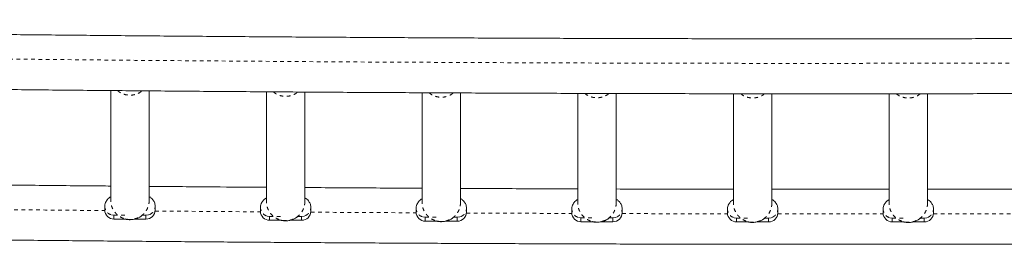
# Model space of a CAD drawing. Extents: x 1189 to 1745, y 2166 to 2652.
# Drawn here: x 1462 to 1489, y 2412 to 2418 of the extents above; entities that cross this region are included whole.
import ezdxf

# ---------------------------------------------------------------- set-up
doc = ezdxf.new("R2010")
doc.units = 0
doc.header["$LTSCALE"] = 0.125
doc.header["$MEASUREMENT"] = 0
doc.linetypes.add('PHANTOM', pattern=[0.5, 0.25, -0.05, 0.05, -0.05, 0.05, -0.05])
doc.layers.get('0').update_dxf_attribs({"linetype": 'CONTINUOUS'})

msp = doc.modelspace()

# ---------------------------------------------------------------- linework, layer by layer
at = {"color": 7, "linetype": 'Continuous', "lineweight": 15}
for p, q in [((1464.7791, 2415.7207), (1464.7791, 2412.7265)), ((1465.8291, 2412.7265), (1465.8291, 2415.7115)), ((1469.0291, 2415.6865), (1469.0291, 2412.6948)), ((1470.0791, 2412.6948), (1470.0791, 2415.6795)), ((1473.2791, 2415.6608), (1473.2791, 2412.6715)), ((1474.3291, 2412.6715), (1474.3291, 2415.6557)), ((1477.5291, 2415.6432), (1477.5291, 2412.6563)), ((1478.5791, 2412.6563), (1478.5791, 2415.6402)), ((1481.7791, 2415.6341), (1481.7791, 2412.6508)), ((1482.8291, 2412.6508), (1482.8291, 2415.633)), ((1486.0291, 2415.6329), (1486.0291, 2412.6495)), ((1487.0791, 2412.6495), (1487.0791, 2415.634)), ((1464.6166, 2412.5676), (1464.6166, 2412.4617)), ((1465.9916, 2412.4617), (1465.9916, 2412.5676)), ((1468.8666, 2412.536), (1468.8666, 2412.43)), ((1470.2416, 2412.43), (1470.2416, 2412.536)), ((1473.1166, 2412.5126), (1473.1166, 2412.4067)), ((1474.4916, 2412.4067), (1474.4916, 2412.5126)), ((1477.3666, 2412.4975), (1477.3666, 2412.3916)), ((1478.7416, 2412.3916), (1478.7416, 2412.4975)), ((1481.6166, 2412.4919), (1481.6166, 2412.386)), ((1482.9916, 2412.386), (1482.9916, 2412.4919)), ((1485.8666, 2412.4906), (1485.8666, 2412.3847)), ((1487.2416, 2412.3847), (1487.2416, 2412.4906)), ((1465.1893, 2412.2131), (1464.8666, 2412.2131)), ((1465.7416, 2412.2131), (1465.4154, 2412.2131)), ((1465.7416, 2412.319), (1465.6355, 2412.319)), ((1469.4393, 2412.1814), (1469.1166, 2412.1814)), ((1469.9916, 2412.1814), (1469.6654, 2412.1814)), ((1469.9916, 2412.2874), (1469.8855, 2412.2874)), ((1473.6893, 2412.1581), (1473.3666, 2412.1581)), ((1474.2416, 2412.1581), (1473.9154, 2412.1581)), ((1474.2416, 2412.264), (1474.1355, 2412.264)), ((1477.9393, 2412.143), (1477.6166, 2412.143)), ((1478.4916, 2412.143), (1478.1654, 2412.143)), ((1478.4916, 2412.2489), (1478.3855, 2412.2489)), ((1482.1893, 2412.1374), (1481.8666, 2412.1374)), ((1482.7416, 2412.1374), (1482.4154, 2412.1374)), ((1482.7416, 2412.2433), (1482.6355, 2412.2433)), ((1486.4393, 2412.1361), (1486.1166, 2412.1361)), ((1486.9916, 2412.1361), (1486.6654, 2412.1361)), ((1486.9916, 2412.242), (1486.8855, 2412.242))]:
    msp.add_line(p, q, dxfattribs=at)
at = {"color": 8, "linetype": 'PHANTOM', "lineweight": 0}
for p, q in [((1464.8666, 2412.319), (1464.7966, 2412.3289)), ((1464.8666, 2412.319), (1465.1961, 2412.319)), ((1464.8666, 2412.2131), (1464.8666, 2412.319)), ((1465.8116, 2412.3289), (1465.7416, 2412.319)), ((1465.7416, 2412.2131), (1465.7416, 2412.319)), ((1465.8512, 2412.3441), (1465.8116, 2412.3289)), ((1469.1166, 2412.2874), (1469.0466, 2412.2973)), ((1469.1166, 2412.2874), (1469.4461, 2412.2874)), ((1469.1166, 2412.1814), (1469.1166, 2412.2874)), ((1470.0616, 2412.2973), (1469.9916, 2412.2874)), ((1469.9916, 2412.1814), (1469.9916, 2412.2874)), ((1470.1012, 2412.3125), (1470.0616, 2412.2973)), ((1473.3666, 2412.264), (1473.2966, 2412.2739)), ((1473.3666, 2412.264), (1473.6961, 2412.264)), ((1473.3666, 2412.1581), (1473.3666, 2412.264)), ((1474.3116, 2412.2739), (1474.2416, 2412.264)), ((1474.2416, 2412.1581), (1474.2416, 2412.264)), ((1474.3512, 2412.2891), (1474.3116, 2412.2739)), ((1477.6166, 2412.2489), (1477.5466, 2412.2588)), ((1477.6166, 2412.2489), (1477.9461, 2412.2489)), ((1477.6166, 2412.143), (1477.6166, 2412.2489)), ((1478.5616, 2412.2588), (1478.4916, 2412.2489)), ((1478.4916, 2412.143), (1478.4916, 2412.2489)), ((1478.6012, 2412.274), (1478.5616, 2412.2588)), ((1481.8666, 2412.2433), (1481.7966, 2412.2533)), ((1481.8666, 2412.2433), (1482.1961, 2412.2433)), ((1481.8666, 2412.1374), (1481.8666, 2412.2433)), ((1482.8116, 2412.2533), (1482.7416, 2412.2433)), ((1482.7416, 2412.1374), (1482.7416, 2412.2433)), ((1482.8512, 2412.2685), (1482.8116, 2412.2533)), ((1486.1166, 2412.242), (1486.0466, 2412.2519)), ((1486.1166, 2412.242), (1486.4461, 2412.242)), ((1486.1166, 2412.1361), (1486.1166, 2412.242)), ((1487.0616, 2412.2519), (1486.9916, 2412.242)), ((1486.9916, 2412.1361), (1486.9916, 2412.242)), ((1487.1012, 2412.2671), (1487.0616, 2412.2519))]:
    msp.add_line(p, q, dxfattribs=at)
at = {"color": 8, "linetype": 'PHANTOM', "lineweight": 0, "flags": 128}
for points in [[(1465.9902, 2412.4354), (1467.2945, 2412.4248), (1468.8672, 2412.413)], [(1470.2402, 2412.4036), (1470.8971, 2412.3994), (1472.6997, 2412.389), (1473.1174, 2412.3868)], [(1478.7402, 2412.3649), (1479.9162, 2412.3621), (1481.6181, 2412.3593)], [(1482.99, 2412.3579), (1483.5265, 2412.3576), (1485.3318, 2412.3576), (1485.8681, 2412.3579)], [(1487.2403, 2412.3593), (1488.9421, 2412.3621), (1490.1181, 2412.3649)]]:
    msp.add_lwpolyline(points, dxfattribs=at)
at = {"color": 8, "linetype": 'PHANTOM', "lineweight": 0}
for centre, radius, start, end in [((1484.4446, 4574.7931), 2158.3322, 268.740764, 271.1566664), ((1484.2486, 4568.0268), 2155.6687, 269.4017369, 269.4782027), ((1484.4171, 4591.0859), 2178.7284, 269.738943, 269.8146149)]:
    msp.add_arc(centre, radius, start, end, dxfattribs=at)
at = {"color": 7, "linetype": 'Continuous', "lineweight": 15}
for centre, start, end in [((1464.8659, 2412.4624), 180.16205, 270.16114), ((1465.7423, 2412.4624), 269.83886, 359.83795), ((1469.1159, 2412.4307), 180.16205, 270.16114), ((1469.9923, 2412.4307), 269.83886, 359.83795), ((1473.3659, 2412.4074), 180.16205, 270.16114), ((1474.2423, 2412.4074), 269.83886, 359.83795), ((1477.6159, 2412.3923), 180.16205, 270.16114), ((1478.4923, 2412.3923), 269.83886, 359.83795), ((1481.8659, 2412.3867), 180.16205, 270.16114), ((1482.7423, 2412.3867), 269.83886, 359.83795), ((1486.1159, 2412.3854), 180.16205, 270.16114), ((1486.9923, 2412.3854), 269.83886, 359.83795)]:
    msp.add_arc(centre, 0.2493, start, end, dxfattribs=at)
for points, knots in [([(1528.0133, 2417.5701), (1527.6373, 2417.5625), (1526.7055, 2417.5436), (1525.2151, 2417.5149), (1523.5426, 2417.4839), (1521.8678, 2417.4543), (1520.1912, 2417.4259), (1518.5125, 2417.3988), (1516.8321, 2417.373), (1515.1499, 2417.3485), (1513.4661, 2417.3254), (1511.7807, 2417.3035), (1510.0938, 2417.2829), (1508.4056, 2417.2637), (1506.716, 2417.2458), (1505.0253, 2417.2291), (1503.3335, 2417.2138), (1501.6406, 2417.1998), (1499.9469, 2417.1871), (1498.2523, 2417.1757), (1496.5569, 2417.1657), (1494.8609, 2417.1569), (1493.1644, 2417.1495), (1491.4673, 2417.1434), (1489.7699, 2417.1386), (1488.0722, 2417.1351), (1486.3743, 2417.1329), (1484.6763, 2417.1321), (1482.9783, 2417.1326), (1481.2804, 2417.1343), (1479.5827, 2417.1374), (1477.8852, 2417.1419), (1476.188, 2417.1476), (1474.4913, 2417.1546), (1472.7951, 2417.163), (1471.0996, 2417.1727), (1469.4048, 2417.1837), (1467.7107, 2417.196), (1466.0176, 2417.2096), (1464.3255, 2417.2245), (1462.6344, 2417.2408), (1460.9445, 2417.2583), (1459.2559, 2417.2772), (1457.5686, 2417.2974), (1455.8828, 2417.3189), (1454.1985, 2417.3417), (1452.5158, 2417.3657), (1450.8348, 2417.3911), (1449.1557, 2417.4179), (1447.4784, 2417.4459), (1445.8031, 2417.4752), (1444.1299, 2417.5058), (1442.4589, 2417.5377), (1440.79, 2417.5708), (1439.1237, 2417.6054), (1437.845, 2417.6327), (1437.1225, 2417.6488), (1436.9537, 2417.6526)], [0, 0, 0, 0, 0.0125285, 0.0310533, 0.0495782, 0.068103, 0.0866279, 0.1051529, 0.1236778, 0.1422028, 0.1607278, 0.1792528, 0.1977779, 0.2163029, 0.234828, 0.253353, 0.2718781, 0.2904032, 0.3089284, 0.3274535, 0.3459786, 0.3645037, 0.3830289, 0.401554, 0.4200792, 0.4386044, 0.4571295, 0.4756547, 0.4941799, 0.512705, 0.5312302, 0.5497554, 0.5682805, 0.5868057, 0.6053308, 0.623856, 0.6423811, 0.6609062, 0.6794314, 0.6979565, 0.7164816, 0.7350067, 0.7535317, 0.7720568, 0.7905818, 0.8091069, 0.8276319, 0.8461569, 0.8646818, 0.8832068, 0.9017317, 0.9202566, 0.9387815, 0.9573063, 0.9758312, 0.994356, 1, 1, 1, 1]), ([(1436.9537, 2416.1521), (1437.5048, 2416.14), (1438.6105, 2416.1158), (1440.274, 2416.0811), (1441.9433, 2416.0475), (1443.6149, 2416.0152), (1445.2887, 2415.9842), (1446.9647, 2415.9545), (1448.6426, 2415.9261), (1450.3224, 2415.899), (1452.004, 2415.8732), (1453.6874, 2415.8487), (1455.3725, 2415.8255), (1457.0591, 2415.8036), (1458.7471, 2415.783), (1460.4365, 2415.7638), (1462.1272, 2415.7458), (1463.8192, 2415.7292), (1465.5122, 2415.7139), (1467.2062, 2415.6999), (1468.9011, 2415.6872), (1470.5969, 2415.6758), (1472.2934, 2415.6657), (1473.9906, 2415.657), (1475.6883, 2415.6495), (1477.3865, 2415.6434), (1479.085, 2415.6386), (1480.7839, 2415.6351), (1482.4829, 2415.6329), (1484.1821, 2415.6321), (1485.8812, 2415.6326), (1487.5803, 2415.6343), (1489.2792, 2415.6374), (1490.9779, 2415.6419), (1492.6762, 2415.6476), (1494.3741, 2415.6547), (1496.0714, 2415.663), (1497.7681, 2415.6727), (1499.4641, 2415.6837), (1501.1593, 2415.696), (1502.8536, 2415.7097), (1504.5469, 2415.7246), (1506.2391, 2415.7409), (1507.9302, 2415.7584), (1509.62, 2415.7773), (1511.3085, 2415.7975), (1512.9955, 2415.819), (1514.681, 2415.8418), (1516.3649, 2415.8659), (1518.047, 2415.8913), (1519.7274, 2415.9181), (1521.4059, 2415.9461), (1523.0824, 2415.9754), (1524.7568, 2416.006), (1526.4007, 2416.0373), (1527.4852, 2416.0591), (1528.0133, 2416.0697)], [0, 0, 0, 0, 0.018417, 0.0369556, 0.0554942, 0.0740327, 0.0925712, 0.1111097, 0.1296481, 0.1481866, 0.166725, 0.1852634, 0.2038018, 0.2223401, 0.2408785, 0.2594168, 0.2779551, 0.2964934, 0.3150317, 0.3335699, 0.3521082, 0.3706464, 0.3891847, 0.4077229, 0.4262611, 0.4447994, 0.4633376, 0.4818758, 0.500414, 0.5189522, 0.5374904, 0.5560286, 0.5745668, 0.593105, 0.6116433, 0.6301815, 0.6487197, 0.6672579, 0.6857962, 0.7043344, 0.7228727, 0.7414109, 0.7599492, 0.7784875, 0.7970258, 0.8155641, 0.8341024, 0.8526408, 0.8711791, 0.8897175, 0.9082559, 0.9267943, 0.9453328, 0.9638712, 0.9824097, 1, 1, 1, 1]), ([(1464.7791, 2413.1165), (1464.5849, 2413.1182), (1463.8266, 2413.1249), (1462.7599, 2413.1352), (1461.8879, 2413.1444), (1461.5791, 2413.1477)], [0, 0, 0, 0, 0.1819447, 0.7103244, 1, 1, 1, 1]), ([(1469.0291, 2413.0823), (1468.5466, 2413.0858), (1467.4993, 2413.0934), (1466.4327, 2413.1018), (1465.8489, 2413.107), (1465.8291, 2413.1072)], [0, 0, 0, 0, 0.452226, 0.9814229, 1, 1, 1, 1]), ([(1473.2791, 2413.0566), (1473.0747, 2413.0576), (1472.3048, 2413.0614), (1471.2381, 2413.0675), (1470.3762, 2413.0733), (1470.0791, 2413.0752)], [0, 0, 0, 0, 0.1916005, 0.7214131, 1, 1, 1, 1]), ([(1477.5291, 2413.039), (1477.0389, 2413.0406), (1475.983, 2413.0441), (1474.9163, 2413.0484), (1474.34, 2413.0513), (1474.3291, 2413.0513)], [0, 0, 0, 0, 0.4594996, 0.9897663, 1, 1, 1, 1]), ([(1481.7791, 2413.0298), (1481.5697, 2413.03), (1480.7943, 2413.0308), (1479.7276, 2413.0328), (1478.8704, 2413.0352), (1478.5791, 2413.036)], [0, 0, 0, 0, 0.1963264, 0.7268543, 1, 1, 1, 1]), ([(1486.0291, 2413.0287), (1485.535, 2413.0284), (1484.4749, 2413.0278), (1483.4082, 2413.028), (1482.8357, 2413.0286), (1482.8291, 2413.0286)], [0, 0, 0, 0, 0.4632608, 0.993881, 1, 1, 1, 1]), ([(1490.2791, 2413.036), (1490.0662, 2413.0354), (1489.2874, 2413.0332), (1488.2207, 2413.0311), (1487.367, 2413.0301), (1487.0791, 2413.0298)], [0, 0, 0, 0, 0.1996792, 0.7302075, 1, 1, 1, 1]), ([(1464.7669, 2412.81), (1464.7658, 2412.8113), (1464.7623, 2412.8159), (1464.7445, 2412.8017), (1464.7124, 2412.7758), (1464.6773, 2412.7376), (1464.6488, 2412.696), (1464.6229, 2412.6394), (1464.6188, 2412.592), (1464.6166, 2412.5676)], [0, 0, 0, 0, 0.0820394, 0.2776167, 0.492539, 0.608731, 0.7316279, 0.8619018, 1, 1, 1, 1]), ([(1465.9916, 2412.5676), (1465.9904, 2412.5868), (1465.9879, 2412.6246), (1465.966, 2412.6887), (1465.9278, 2412.7473), (1465.8853, 2412.7894), (1465.8534, 2412.8156), (1465.8453, 2412.8231), (1465.844, 2412.8187), (1465.8439, 2412.8183)], [0, 0, 0, 0, 0.1077077, 0.2119122, 0.4104657, 0.5990702, 0.7824574, 0.9836218, 1, 1, 1, 1]), ([(1469.0169, 2412.7783), (1469.0158, 2412.7797), (1469.0123, 2412.7843), (1468.9945, 2412.7701), (1468.9624, 2412.7441), (1468.9273, 2412.706), (1468.8988, 2412.6644), (1468.8729, 2412.6078), (1468.8688, 2412.5604), (1468.8666, 2412.536)], [0, 0, 0, 0, 0.0820394, 0.2776167, 0.492539, 0.608731, 0.7316279, 0.8619018, 1, 1, 1, 1]), ([(1470.2416, 2412.536), (1470.2404, 2412.5552), (1470.2379, 2412.593), (1470.216, 2412.6571), (1470.1778, 2412.7157), (1470.1353, 2412.7578), (1470.1034, 2412.784), (1470.0953, 2412.7915), (1470.094, 2412.787), (1470.0939, 2412.7867)], [0, 0, 0, 0, 0.1077077, 0.2119122, 0.4104657, 0.5990702, 0.7824574, 0.9836218, 1, 1, 1, 1]), ([(1473.2669, 2412.755), (1473.2658, 2412.7563), (1473.2623, 2412.7609), (1473.2445, 2412.7467), (1473.2124, 2412.7208), (1473.1773, 2412.6826), (1473.1488, 2412.641), (1473.1229, 2412.5844), (1473.1188, 2412.537), (1473.1166, 2412.5126)], [0, 0, 0, 0, 0.0820394, 0.2776167, 0.492539, 0.608731, 0.7316279, 0.8619018, 1, 1, 1, 1]), ([(1474.4916, 2412.5126), (1474.4904, 2412.5318), (1474.4879, 2412.5696), (1474.466, 2412.6337), (1474.4278, 2412.6923), (1474.3853, 2412.7344), (1474.3534, 2412.7606), (1474.3453, 2412.7681), (1474.344, 2412.7637), (1474.3439, 2412.7633)], [0, 0, 0, 0, 0.1077077, 0.2119122, 0.41046569, 0.59907023, 0.78245736, 0.98362183, 1, 1, 1, 1]), ([(1477.5169, 2412.7399), (1477.5158, 2412.7412), (1477.5123, 2412.7458), (1477.4945, 2412.7316), (1477.4624, 2412.7057), (1477.4273, 2412.6675), (1477.3988, 2412.6259), (1477.3729, 2412.5693), (1477.3688, 2412.5219), (1477.3666, 2412.4975)], [0, 0, 0, 0, 0.0820394, 0.2776167, 0.492539, 0.608731, 0.7316279, 0.8619018, 1, 1, 1, 1]), ([(1478.7416, 2412.4975), (1478.7404, 2412.5167), (1478.7379, 2412.5545), (1478.716, 2412.6186), (1478.6778, 2412.6772), (1478.6353, 2412.7193), (1478.6034, 2412.7455), (1478.5953, 2412.753), (1478.594, 2412.7486), (1478.5939, 2412.7482)], [0, 0, 0, 0, 0.1077077, 0.2119122, 0.4104657, 0.5990702, 0.7824574, 0.9836218, 1, 1, 1, 1]), ([(1481.7669, 2412.7343), (1481.7658, 2412.7357), (1481.7623, 2412.7402), (1481.7445, 2412.726), (1481.7124, 2412.7001), (1481.6773, 2412.6619), (1481.6488, 2412.6203), (1481.6229, 2412.5637), (1481.6188, 2412.5163), (1481.6166, 2412.4919)], [0, 0, 0, 0, 0.08203937, 0.27761674, 0.49253902, 0.60873095, 0.73162791, 0.86190182, 1, 1, 1, 1]), ([(1482.9916, 2412.4919), (1482.9904, 2412.5111), (1482.9879, 2412.549), (1482.966, 2412.613), (1482.9278, 2412.6717), (1482.8853, 2412.7137), (1482.8534, 2412.7399), (1482.8453, 2412.7474), (1482.844, 2412.743), (1482.8439, 2412.7427)], [0, 0, 0, 0, 0.1077077, 0.2119122, 0.4104657, 0.5990702, 0.7824574, 0.9836218, 1, 1, 1, 1]), ([(1486.0169, 2412.733), (1486.0158, 2412.7343), (1486.0123, 2412.7389), (1485.9945, 2412.7247), (1485.9624, 2412.6988), (1485.9273, 2412.6606), (1485.8988, 2412.619), (1485.8729, 2412.5624), (1485.8688, 2412.515), (1485.8666, 2412.4906)], [0, 0, 0, 0, 0.0820394, 0.2776167, 0.492539, 0.608731, 0.7316279, 0.8619018, 1, 1, 1, 1]), ([(1487.2416, 2412.4906), (1487.2404, 2412.5098), (1487.2379, 2412.5476), (1487.216, 2412.6117), (1487.1778, 2412.6703), (1487.1353, 2412.7124), (1487.1034, 2412.7386), (1487.0953, 2412.7461), (1487.094, 2412.7417), (1487.0939, 2412.7413)], [0, 0, 0, 0, 0.1077077, 0.2119122, 0.4104657, 0.5990702, 0.7824574, 0.9836218, 1, 1, 1, 1]), ([(1465.1749, 2412.2225), (1465.1749, 2412.2206), (1465.1749, 2412.218), (1465.1902, 2412.2124), (1465.2075, 2412.208), (1465.2308, 2412.2037), (1465.285, 2412.1976), (1465.3668, 2412.1989), (1465.4536, 2412.218), (1465.5163, 2412.2415), (1465.5557, 2412.2609), (1465.5869, 2412.2797), (1465.6203, 2412.3035), (1465.6384, 2412.321), (1465.6458, 2412.331), (1465.6446, 2412.3334), (1465.6441, 2412.3344)], [0, 0, 0, 0, 0.06746201, 0.09655535, 0.12288062, 0.14983858, 0.18037227, 0.30438419, 0.42179098, 0.4770753, 0.52975749, 0.58399701, 0.64381187, 0.79071793, 0.91429504, 1, 1, 1, 1]), ([(1469.4249, 2412.1908), (1469.4249, 2412.189), (1469.4249, 2412.1864), (1469.4402, 2412.1808), (1469.4575, 2412.1763), (1469.4808, 2412.1721), (1469.535, 2412.1659), (1469.6168, 2412.1673), (1469.7036, 2412.1863), (1469.7663, 2412.2099), (1469.8057, 2412.2293), (1469.8369, 2412.248), (1469.8703, 2412.2719), (1469.8884, 2412.2894), (1469.8958, 2412.2994), (1469.8946, 2412.3018), (1469.8941, 2412.3028)], [0, 0, 0, 0, 0.067462, 0.0965554, 0.1228806, 0.1498386, 0.1803723, 0.3043842, 0.421791, 0.4770753, 0.5297575, 0.583997, 0.6438119, 0.7907179, 0.914295, 1, 1, 1, 1]), ([(1473.6749, 2412.1675), (1473.6749, 2412.1656), (1473.6749, 2412.163), (1473.6902, 2412.1574), (1473.7075, 2412.153), (1473.7308, 2412.1487), (1473.785, 2412.1426), (1473.8668, 2412.1439), (1473.9536, 2412.163), (1474.0163, 2412.1866), (1474.0557, 2412.2059), (1474.0869, 2412.2247), (1474.1203, 2412.2485), (1474.1384, 2412.266), (1474.1458, 2412.2761), (1474.1446, 2412.2784), (1474.1441, 2412.2794)], [0, 0, 0, 0, 0.067462, 0.0965554, 0.1228806, 0.1498386, 0.1803723, 0.3043842, 0.421791, 0.4770753, 0.5297575, 0.583997, 0.6438119, 0.7907179, 0.914295, 1, 1, 1, 1]), ([(1477.9249, 2412.1523), (1477.9249, 2412.1505), (1477.9249, 2412.1479), (1477.9402, 2412.1423), (1477.9575, 2412.1379), (1477.9808, 2412.1336), (1478.035, 2412.1274), (1478.1168, 2412.1288), (1478.2036, 2412.1479), (1478.2663, 2412.1714), (1478.3057, 2412.1908), (1478.3369, 2412.2096), (1478.3703, 2412.2334), (1478.3884, 2412.2509), (1478.3958, 2412.2609), (1478.3946, 2412.2633), (1478.3941, 2412.2643)], [0, 0, 0, 0, 0.067462, 0.0965554, 0.1228806, 0.1498386, 0.1803723, 0.3043842, 0.421791, 0.4770753, 0.5297575, 0.583997, 0.6438119, 0.7907179, 0.914295, 1, 1, 1, 1]), ([(1482.1749, 2412.1468), (1482.1749, 2412.145), (1482.1749, 2412.1424), (1482.1902, 2412.1367), (1482.2075, 2412.1323), (1482.2308, 2412.1281), (1482.285, 2412.1219), (1482.3668, 2412.1233), (1482.4536, 2412.1423), (1482.5163, 2412.1659), (1482.5557, 2412.1853), (1482.5869, 2412.204), (1482.6203, 2412.2278), (1482.6384, 2412.2453), (1482.6458, 2412.2554), (1482.6446, 2412.2578), (1482.6441, 2412.2587)], [0, 0, 0, 0, 0.067462, 0.0965554, 0.1228806, 0.1498386, 0.1803723, 0.3043842, 0.421791, 0.4770753, 0.5297575, 0.583997, 0.6438119, 0.7907179, 0.914295, 1, 1, 1, 1]), ([(1486.4249, 2412.1455), (1486.4249, 2412.1436), (1486.4249, 2412.141), (1486.4402, 2412.1354), (1486.4575, 2412.131), (1486.4808, 2412.1267), (1486.535, 2412.1206), (1486.6168, 2412.1219), (1486.7036, 2412.141), (1486.7663, 2412.1645), (1486.8057, 2412.1839), (1486.8369, 2412.2027), (1486.8703, 2412.2265), (1486.8884, 2412.244), (1486.8958, 2412.254), (1486.8946, 2412.2564), (1486.8941, 2412.2574)], [0, 0, 0, 0, 0.067462, 0.0965554, 0.1228806, 0.1498386, 0.1803723, 0.3043842, 0.421791, 0.4770753, 0.5297575, 0.583997, 0.6438119, 0.7907179, 0.914295, 1, 1, 1, 1]), ([(1436.9538, 2412.0479), (1436.9925, 2412.047), (1437.5854, 2412.0338), (1438.7342, 2412.009), (1440.4013, 2411.9742), (1442.0708, 2411.9407), (1443.7426, 2411.9085), (1445.4166, 2411.8776), (1447.0927, 2411.848), (1448.7707, 2411.8197), (1450.4507, 2411.7927), (1452.1325, 2411.767), (1453.816, 2411.7426), (1455.5012, 2411.7195), (1457.1879, 2411.6977), (1458.876, 2411.6772), (1460.5656, 2411.6581), (1462.2564, 2411.6402), (1463.9484, 2411.6237), (1465.6415, 2411.6085), (1467.3356, 2411.5946), (1469.0306, 2411.582), (1470.7264, 2411.5707), (1472.423, 2411.5607), (1474.1202, 2411.5521), (1475.8179, 2411.5447), (1477.5161, 2411.5387), (1479.2147, 2411.534), (1480.9136, 2411.5306), (1482.6127, 2411.5285), (1484.3118, 2411.5278), (1486.011, 2411.5284), (1487.71, 2411.5302), (1489.4089, 2411.5335), (1491.1076, 2411.538), (1492.8059, 2411.5438), (1494.5037, 2411.551), (1496.201, 2411.5594), (1497.8976, 2411.5692), (1499.5936, 2411.5803), (1501.2887, 2411.5927), (1502.9829, 2411.6065), (1504.6761, 2411.6215), (1506.3683, 2411.6379), (1508.0593, 2411.6555), (1509.749, 2411.6745), (1511.4373, 2411.6948), (1513.1242, 2411.7164), (1514.8096, 2411.7393), (1516.4934, 2411.7635), (1518.1754, 2411.789), (1519.8556, 2411.8159), (1521.5339, 2411.844), (1523.2103, 2411.8734), (1524.8845, 2411.9042), (1526.4858, 2411.9347), (1527.5277, 2411.9557), (1528.0133, 2411.9654)], [0, 0, 0, 0, 0.0012937, 0.0198322, 0.0383708, 0.0569093, 0.0754479, 0.0939864, 0.1125248, 0.1310633, 0.1496017, 0.1681401, 0.1866785, 0.2052168, 0.2237552, 0.2422935, 0.2608318, 0.2793701, 0.2979084, 0.3164466, 0.3349849, 0.3535231, 0.3720614, 0.3905996, 0.4091378, 0.427676, 0.4462143, 0.4647525, 0.4832907, 0.5018289, 0.520367, 0.5389052, 0.5574434, 0.5759816, 0.5945198, 0.613058, 0.6315962, 0.6501345, 0.6686727, 0.6872109, 0.7057491, 0.7242874, 0.7428256, 0.7613639, 0.7799022, 0.7984404, 0.8169787, 0.8355171, 0.8540554, 0.8725938, 0.8911321, 0.9096705, 0.9282089, 0.9467474, 0.9652858, 0.9838243, 1, 1, 1, 1])]:
    msp.add_open_spline(points, degree=3, knots=knots, dxfattribs=at)
at = {"color": 8, "linetype": 'PHANTOM', "lineweight": 0}
for points, knots in [([(1464.9668, 2415.719), (1464.9816, 2415.7061), (1465.0224, 2415.6707), (1465.1023, 2415.6308), (1465.201, 2415.6004), (1465.3041, 2415.5905), (1465.4073, 2415.6003), (1465.5059, 2415.6309), (1465.5832, 2415.669), (1465.6217, 2415.7023), (1465.6342, 2415.7131)], [0, 0, 0, 0, 0.0813937, 0.2230924, 0.3647912, 0.5064899, 0.6481886, 0.7898874, 0.9315861, 1, 1, 1, 1]), ([(1469.2194, 2415.6852), (1469.2334, 2415.6731), (1469.2734, 2415.6385), (1469.3523, 2415.5992), (1469.451, 2415.5687), (1469.5541, 2415.5588), (1469.6573, 2415.5687), (1469.7559, 2415.5993), (1469.8329, 2415.6372), (1469.8711, 2415.6702), (1469.8834, 2415.6808)], [0, 0, 0, 0, 0.07716089, 0.21973879, 0.36231669, 0.50489458, 0.64747248, 0.79005038, 0.93262828, 1, 1, 1, 1]), ([(1473.4719, 2415.6598), (1473.4851, 2415.6484), (1473.5243, 2415.6145), (1473.6023, 2415.5759), (1473.701, 2415.5453), (1473.8041, 2415.5355), (1473.9073, 2415.5453), (1474.0059, 2415.5759), (1474.0825, 2415.6136), (1474.1204, 2415.6463), (1474.1323, 2415.6566)], [0, 0, 0, 0, 0.0731645, 0.2166572, 0.3601498, 0.5036424, 0.647135, 0.7906277, 0.9341203, 1, 1, 1, 1]), ([(1477.7244, 2415.6427), (1477.7368, 2415.632), (1477.7752, 2415.5988), (1477.8524, 2415.5608), (1477.9509, 2415.5302), (1478.0541, 2415.5204), (1478.1573, 2415.5302), (1478.2559, 2415.5608), (1478.3322, 2415.5983), (1478.3699, 2415.6307), (1478.3816, 2415.6408)], [0, 0, 0, 0, 0.0690052, 0.2133587, 0.3577122, 0.5020657, 0.6464192, 0.7907727, 0.9351262, 1, 1, 1, 1]), ([(1481.9785, 2415.6338), (1481.9896, 2415.6243), (1482.0267, 2415.5924), (1482.1024, 2415.5553), (1482.2009, 2415.5246), (1482.3041, 2415.5148), (1482.4073, 2415.5246), (1482.5059, 2415.5553), (1482.5813, 2415.5922), (1482.6181, 2415.6238), (1482.6289, 2415.6331)], [0, 0, 0, 0, 0.0624342, 0.2085583, 0.3546825, 0.5008066, 0.6469308, 0.793055, 0.9391791, 1, 1, 1, 1]), ([(1486.2277, 2415.6331), (1486.239, 2415.6234), (1486.2764, 2415.5912), (1486.3524, 2415.554), (1486.4509, 2415.5233), (1486.5541, 2415.5135), (1486.6573, 2415.5233), (1486.7559, 2415.5539), (1486.8322, 2415.5914), (1486.8698, 2415.6238), (1486.8815, 2415.6338)], [0, 0, 0, 0, 0.0635434, 0.2087729, 0.3540023, 0.4992318, 0.6444613, 0.7896908, 0.9349202, 1, 1, 1, 1]), ([(1464.6166, 2412.5676), (1464.6178, 2412.5497), (1464.6208, 2412.5024), (1464.6524, 2412.4303), (1464.7134, 2412.3627), (1464.7689, 2412.3402), (1464.7966, 2412.3289)], [0, 0, 0, 0, 0.1677824, 0.4451882, 0.7225941, 1, 1, 1, 1]), ([(1465.8512, 2412.3441), (1465.8707, 2412.3555), (1465.9096, 2412.3783), (1465.9537, 2412.4306), (1465.9829, 2412.4917), (1465.9913, 2412.5393), (1465.9916, 2412.5646), (1465.9916, 2412.5676)], [0, 0, 0, 0, 0.2419653, 0.4839307, 0.725896, 0.9678613, 1, 1, 1, 1]), ([(1468.8666, 2412.536), (1468.8678, 2412.5181), (1468.8708, 2412.4708), (1468.9024, 2412.3987), (1468.9634, 2412.3311), (1469.0189, 2412.3086), (1469.0466, 2412.2973)], [0, 0, 0, 0, 0.1677824, 0.4451882, 0.7225941, 1, 1, 1, 1]), ([(1470.1012, 2412.3125), (1470.1207, 2412.3239), (1470.1596, 2412.3467), (1470.2037, 2412.399), (1470.2329, 2412.46), (1470.2413, 2412.5077), (1470.2416, 2412.533), (1470.2416, 2412.536)], [0, 0, 0, 0, 0.2419653, 0.4839307, 0.725896, 0.9678613, 1, 1, 1, 1]), ([(1473.1166, 2412.5126), (1473.1178, 2412.4947), (1473.1208, 2412.4474), (1473.1524, 2412.3754), (1473.2134, 2412.3077), (1473.2689, 2412.2852), (1473.2966, 2412.2739)], [0, 0, 0, 0, 0.1677824, 0.4451882, 0.7225941, 1, 1, 1, 1]), ([(1474.3512, 2412.2891), (1474.3707, 2412.3005), (1474.4096, 2412.3233), (1474.4537, 2412.3756), (1474.4829, 2412.4367), (1474.4913, 2412.4843), (1474.4916, 2412.5096), (1474.4916, 2412.5126)], [0, 0, 0, 0, 0.2419653, 0.4839307, 0.725896, 0.9678613, 1, 1, 1, 1]), ([(1477.3666, 2412.4975), (1477.3678, 2412.4796), (1477.3708, 2412.4323), (1477.4024, 2412.3602), (1477.4634, 2412.2926), (1477.5189, 2412.2701), (1477.5466, 2412.2588)], [0, 0, 0, 0, 0.1677824, 0.4451882, 0.7225941, 1, 1, 1, 1]), ([(1478.6012, 2412.274), (1478.6207, 2412.2854), (1478.6596, 2412.3082), (1478.7037, 2412.3605), (1478.7329, 2412.4215), (1478.7413, 2412.4692), (1478.7416, 2412.4945), (1478.7416, 2412.4975)], [0, 0, 0, 0, 0.24196533, 0.48393066, 0.72589598, 0.96786131, 1, 1, 1, 1]), ([(1481.6166, 2412.4919), (1481.6178, 2412.4741), (1481.6208, 2412.4267), (1481.6524, 2412.3547), (1481.7134, 2412.287), (1481.7689, 2412.2645), (1481.7966, 2412.2533)], [0, 0, 0, 0, 0.1677824, 0.4451882, 0.7225941, 1, 1, 1, 1]), ([(1482.8512, 2412.2685), (1482.8707, 2412.2799), (1482.9096, 2412.3026), (1482.9537, 2412.3549), (1482.9829, 2412.416), (1482.9913, 2412.4636), (1482.9916, 2412.4889), (1482.9916, 2412.4919)], [0, 0, 0, 0, 0.24196533, 0.48393066, 0.72589598, 0.96786131, 1, 1, 1, 1]), ([(1485.8666, 2412.4906), (1485.8678, 2412.4727), (1485.8708, 2412.4254), (1485.9024, 2412.3533), (1485.9634, 2412.2857), (1486.0189, 2412.2632), (1486.0466, 2412.2519)], [0, 0, 0, 0, 0.1677824, 0.4451882, 0.7225941, 1, 1, 1, 1]), ([(1487.1012, 2412.2671), (1487.1207, 2412.2785), (1487.1596, 2412.3013), (1487.2037, 2412.3536), (1487.2329, 2412.4147), (1487.2413, 2412.4623), (1487.2416, 2412.4876), (1487.2416, 2412.4906)], [0, 0, 0, 0, 0.24196533, 0.48393066, 0.72589598, 0.96786131, 1, 1, 1, 1])]:
    msp.add_open_spline(points, degree=3, knots=knots, dxfattribs=at)
for points in [[(1465.8291, 2412.7265), (1465.8272, 2412.6923), (1465.8233, 2412.624), (1465.7921, 2412.5254), (1465.7435, 2412.4346), (1465.6777, 2412.3549), (1465.5977, 2412.2896), (1465.5063, 2412.241), (1465.4072, 2412.2111), (1465.3041, 2412.201), (1465.2011, 2412.2111), (1465.1019, 2412.241), (1465.0106, 2412.2896), (1464.9305, 2412.3549), (1464.8647, 2412.4346), (1464.8162, 2412.5254), (1464.785, 2412.624), (1464.7811, 2412.6923), (1464.7791, 2412.7265)], [(1470.0791, 2412.6948), (1470.0772, 2412.6607), (1470.0733, 2412.5923), (1470.0421, 2412.4938), (1469.9935, 2412.4029), (1469.9277, 2412.3233), (1469.8477, 2412.258), (1469.7563, 2412.2094), (1469.6572, 2412.1795), (1469.5541, 2412.1694), (1469.4511, 2412.1795), (1469.3519, 2412.2094), (1469.2606, 2412.258), (1469.1805, 2412.3233), (1469.1147, 2412.4029), (1469.0662, 2412.4938), (1469.035, 2412.5923), (1469.0311, 2412.6607), (1469.0291, 2412.6948)], [(1474.3291, 2412.6715), (1474.3272, 2412.6373), (1474.3233, 2412.569), (1474.2921, 2412.4704), (1474.2435, 2412.3796), (1474.1777, 2412.2999), (1474.0977, 2412.2346), (1474.0063, 2412.186), (1473.9072, 2412.1562), (1473.8041, 2412.1461), (1473.7011, 2412.1562), (1473.6019, 2412.186), (1473.5106, 2412.2346), (1473.4305, 2412.2999), (1473.3647, 2412.3796), (1473.3162, 2412.4704), (1473.285, 2412.569), (1473.2811, 2412.6373), (1473.2791, 2412.6715)], [(1478.5791, 2412.6563), (1478.5772, 2412.6222), (1478.5733, 2412.5538), (1478.5421, 2412.4553), (1478.4935, 2412.3644), (1478.4277, 2412.2848), (1478.3477, 2412.2195), (1478.2563, 2412.1709), (1478.1572, 2412.141), (1478.0541, 2412.1309), (1477.9511, 2412.141), (1477.8519, 2412.1709), (1477.7606, 2412.2195), (1477.6805, 2412.2848), (1477.6147, 2412.3644), (1477.5662, 2412.4553), (1477.535, 2412.5538), (1477.5311, 2412.6222), (1477.5291, 2412.6563)], [(1482.8291, 2412.6508), (1482.8272, 2412.6166), (1482.8233, 2412.5483), (1482.7921, 2412.4497), (1482.7435, 2412.3589), (1482.6777, 2412.2793), (1482.5977, 2412.2139), (1482.5063, 2412.1654), (1482.4072, 2412.1355), (1482.3041, 2412.1254), (1482.2011, 2412.1355), (1482.1019, 2412.1654), (1482.0106, 2412.2139), (1481.9305, 2412.2793), (1481.8647, 2412.3589), (1481.8162, 2412.4497), (1481.785, 2412.5483), (1481.7811, 2412.6166), (1481.7791, 2412.6508)], [(1487.0791, 2412.6495), (1487.0772, 2412.6153), (1487.0733, 2412.547), (1487.0421, 2412.4484), (1486.9935, 2412.3576), (1486.9277, 2412.2779), (1486.8477, 2412.2126), (1486.7563, 2412.164), (1486.6572, 2412.1341), (1486.5541, 2412.124), (1486.4511, 2412.1341), (1486.3519, 2412.164), (1486.2606, 2412.2126), (1486.1805, 2412.2779), (1486.1147, 2412.3576), (1486.0662, 2412.4484), (1486.035, 2412.547), (1486.0311, 2412.6153), (1486.0291, 2412.6495)]]:
    msp.add_open_spline(points, degree=3, dxfattribs=at)

doc.saveas('drawing.dxf')
